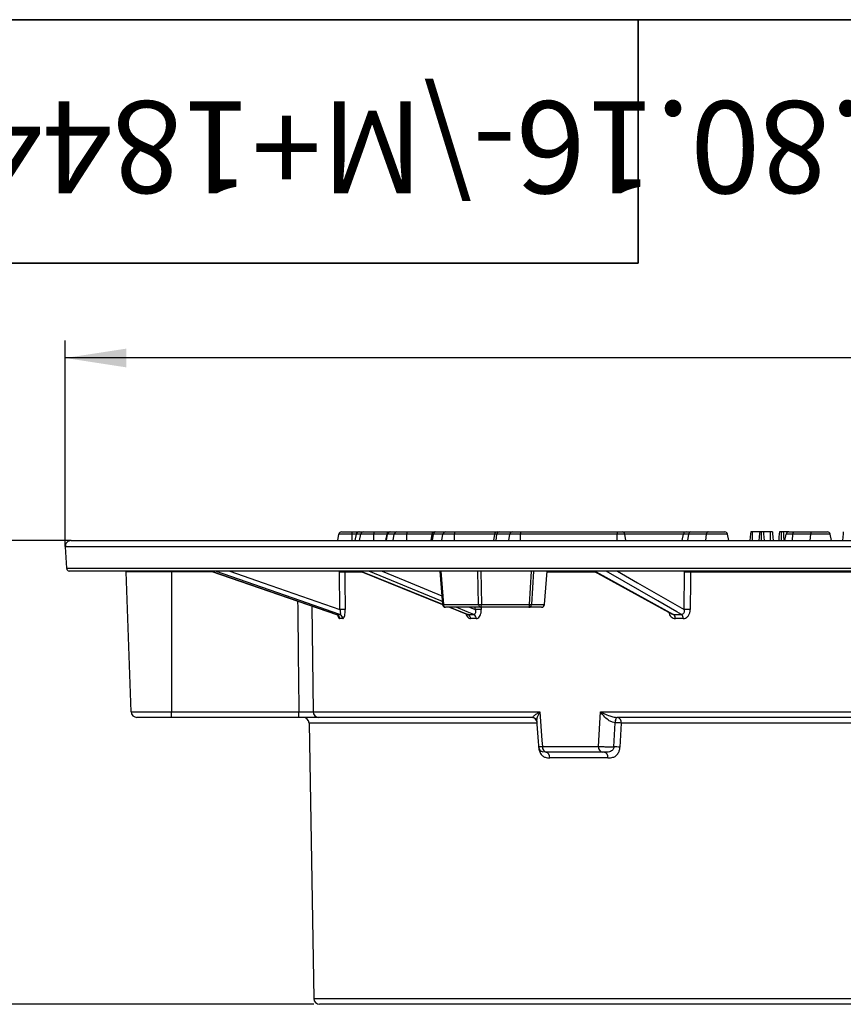
# Model space of a CAD drawing. Units: millimetres. Extents: x -189 to 5122, y -147 to 1848.
# Drawn here: x 272 to 509, y 1172 to 1455 of the extents above; entities that cross this region are included whole.
import ezdxf

# ---------------------------------------------------------------- set-up
doc = ezdxf.new("R2010")
doc.units = ezdxf.units.MM
doc.header["$LTSCALE"] = 5
doc.layers.add('FORMAT', color=7, linetype='Continuous')
doc.styles.add('SLDTEXTSTYLE0', font='TXT', dxfattribs={"width": 0.7, "bigfont": 'bigfont'})
doc.styles.add('SLDTEXTSTYLE1', font='TXT', dxfattribs={"width": 0.7})
doc.dimstyles.new('SLDDIMSTYLE0', dxfattribs={"dimtxt": 17.5, "dimasz": 17.5, "dimexe": 0, "dimexo": 0.0625, "dimgap": 4.375, "dimtad": 2, "dimdec": 0, "dimlfac": 1.2, "dimrnd": 1e-09, "dimzin": 12, "dimdsep": 46, "dimtxsty": 'SLDTEXTSTYLE1', "dimsah": 1, "dimcen": 0.09, "dimadec": 0, "dimazin": 3, "dimtfac": 1, "dimtdec": 0, "dimtofl": 0, "dimtmove": 0, "dimatfit": 3, "dimfxl": 0, "dimfrac": 2, "dimtolj": 1, "dimtzin": 12, "dimarcsym": 0})

# ---------------------------------------------------------------- blocks, each defined once
blk = doc.blocks.new('_D_3')
at = {"layer": 'FORMAT'}
for p, q in [((287.08, 1305.23), (241.42, 1305.23)), ((246.42, 1171.9), (246.42, 1305.23)), ((356.86, 1171.9), (241.42, 1171.9))]:
    blk.add_line(p, q, dxfattribs=at)
for points in [[(246.42, 1305.23), (243.73, 1287.73), (249.11, 1287.73)], [(246.42, 1171.9), (249.11, 1189.4), (243.73, 1189.4)]]:
    blk.add_solid(points, dxfattribs=at)
at = {"layer": 'FORMAT', "insert": (223.86, 1223.63), "char_height": 17.5, "attachment_point": 1, "rotation": 90, "style": 'SLDTEXTSTYLE1'}
blk.add_mtext('160', dxfattribs=at)
blk = doc.blocks.new('_D_4')
at = {"layer": 'FORMAT', "color": 7}
for p, q in [((285.41, 1303.56), (285.41, 1362.73)), ((952.82, 1303.56), (952.82, 1362.73)), ((952.82, 1357.73), (285.41, 1357.73))]:
    blk.add_line(p, q, dxfattribs=at)
for points in [[(285.41, 1357.73), (302.91, 1355.04), (302.91, 1360.42)], [(952.82, 1357.73), (935.32, 1360.42), (935.32, 1355.04)]]:
    blk.add_solid(points, dxfattribs=at)
at = {"layer": 'FORMAT', "color": 7, "char_height": 17.5, "attachment_point": 1, "style": 'SLDTEXTSTYLE1'}
for s, insert in [('%%c', (589.62, 1380.29)), ('800', (615, 1380.29))]:
    blk.add_mtext(s, dxfattribs=dict(at, insert=insert))

msp = doc.modelspace()

# ---------------------------------------------------------------- linework, layer by layer
at = {"color": 7, "linetype": 'Continuous', "lineweight": 25}
for p, q in [((287.08059, 1305.230031), (951.151783, 1305.230031)), ((363.692725, 1305.230031), (364.012107, 1307.041404)), ((367.859388, 1307.041404), (364.012107, 1307.041404)), ((364.832788, 1307.730031), (367.859388, 1307.730031)), ((367.859388, 1307.041404), (367.859388, 1307.730031)), ((367.859388, 1307.730031), (369.783798, 1307.730031)), ((368.963117, 1307.041404), (368.643735, 1305.230031)), ((370.306531, 1307.041404), (369.063675, 1307.041404)), ((369.783798, 1307.730031), (369.862898, 1307.730031)), ((369.862898, 1307.730031), (371.101781, 1307.730031)), ((374.034603, 1307.041404), (370.306531, 1307.041404)), ((371.101781, 1307.730031), (374.034603, 1307.730031)), ((374.034603, 1307.730031), (378.594433, 1307.730031)), ((374.034603, 1307.730031), (374.034603, 1307.041404)), ((377.773751, 1307.041404), (377.45437, 1305.230031)), ((379.934742, 1307.041404), (378.008345, 1307.041404)), ((378.594433, 1307.730031), (378.778983, 1307.730031)), ((378.778983, 1307.730031), (380.699222, 1307.730031)), ((383.518571, 1307.041404), (379.934742, 1307.041404)), ((380.699222, 1307.730031), (383.518571, 1307.730031)), ((383.518571, 1307.730031), (383.518571, 1307.041404)), ((383.518571, 1307.730031), (391.592616, 1307.730031)), ((390.771959, 1307.041404), (390.452553, 1305.230031)), ((393.919855, 1307.041404), (391.204267, 1307.041404)), ((391.592616, 1307.730031), (391.93271, 1307.730031)), ((391.93271, 1307.730031), (394.63963, 1307.730031)), ((397.294123, 1307.041404), (393.919855, 1307.041404)), ((394.63963, 1307.730031), (397.294123, 1307.730031)), ((397.294123, 1307.730031), (397.294123, 1307.041404)), ((397.294123, 1307.730031), (409.567539, 1307.730031)), ((408.746858, 1307.041404), (408.427451, 1305.230031)), ((413.147431, 1307.041404), (409.452602, 1307.041404)), ((409.567539, 1307.730031), (410.122732, 1307.730031)), ((410.122732, 1307.730031), (413.805752, 1307.730031)), ((416.233598, 1307.041404), (413.147431, 1307.041404)), ((413.805752, 1307.730031), (416.233598, 1307.730031)), ((416.233598, 1307.730031), (416.233598, 1307.041404)), ((416.233598, 1307.730031), (444.032857, 1307.730031)), ((444.032857, 1307.041404), (416.233598, 1307.041404)), ((444.032857, 1307.730031), (445.392787, 1307.730031)), ((444.032857, 1307.730031), (444.032857, 1307.041404)), ((444.032857, 1305.230031), (444.032857, 1307.041404)), ((446.213456, 1307.041404), (444.032857, 1307.041404)), ((445.392787, 1307.730031), (463.839592, 1307.730031)), ((446.53285, 1305.230031), (446.213456, 1307.041404)), ((462.699517, 1305.230031), (463.018911, 1307.041404)), ((464.550216, 1307.041404), (463.018911, 1307.041404)), ((463.839592, 1307.730031), (465.044239, 1307.730031)), ((469.643197, 1307.041404), (464.550216, 1307.041404)), ((465.044239, 1307.730031), (470.120941, 1307.730031)), ((475.730123, 1307.041404), (469.643197, 1307.041404)), ((470.120941, 1307.730031), (474.909454, 1307.730031)), ((476.049517, 1305.230031), (475.730123, 1307.041404)), ((484.95948, 1307.730031), (482.836822, 1307.730031)), ((488.00981, 1307.730031), (486.037877, 1307.730031)), ((493.356259, 1307.730031), (491.722285, 1307.730031)), ((492.216184, 1305.230031), (492.535578, 1307.041404)), ((494.51588, 1307.041404), (492.535578, 1307.041404)), ((493.356259, 1307.730031), (494.914126, 1307.730031)), ((499.608861, 1307.041404), (494.51588, 1307.041404)), ((494.914126, 1307.730031), (499.990828, 1307.730031)), ((505.24679, 1307.041404), (499.608861, 1307.041404)), ((499.990828, 1307.730031), (504.426121, 1307.730031)), ((505.566184, 1305.230031), (505.24679, 1307.041404)), ((285.416205, 1303.476137), (285.741473, 1297.26975)), ((619.116186, 1296.480031), (286.573653, 1296.480031)), ((302.931278, 1296.208778), (302.912925, 1296.480031)), ((315.949578, 1296.208778), (302.931278, 1296.208778)), ((304.335216, 1256.005199), (302.931278, 1296.208778)), ((315.949578, 1296.208778), (315.949578, 1256.005199)), ((327.273865, 1296.480031), (363.387996, 1283.962646)), ((364.293316, 1285.393142), (364.176243, 1296.136082)), ((370.131864, 1296.480031), (393.809114, 1286.896412)), ((393.061647, 1296.480031), (393.814131, 1286.831899)), ((423.134202, 1286.831899), (423.886686, 1296.480031)), ((437.292938, 1296.480031), (459.80663, 1284.070539)), ((463.279209, 1285.393142), (463.323987, 1296.136082)), ((394.057119, 1286.838567), (404.180819, 1286.838567)), ((404.768645, 1286.063364), (394.644945, 1286.063364)), ((395.867238, 1286.063364), (400.986457, 1283.991295)), ((418.597854, 1286.063364), (404.768645, 1286.063364)), ((404.983793, 1286.838567), (418.813014, 1286.838567)), ((422.303388, 1286.063364), (418.597854, 1286.063364)), ((419.40084, 1286.838567), (423.106362, 1286.838567)), ((363.437493, 1283.951913), (363.39274, 1283.975581)), ((363.437493, 1283.951913), (364.309981, 1283.951913)), ((365.123236, 1282.78719), (364.25353, 1282.78719)), ((401.164178, 1283.951913), (402.823795, 1283.951913)), ((403.514116, 1282.78719), (401.859814, 1282.78719)), ((460.225552, 1283.951913), (462.5098, 1283.951913)), ((463.009635, 1282.78719), (460.732688, 1282.78719)), ((304.335216, 1256.005199), (315.949578, 1256.005199)), ((315.949578, 1254.396697), (306.000868, 1254.396697)), ((315.949578, 1256.005199), (352.532302, 1256.005199)), ((315.949578, 1254.396697), (315.949578, 1256.005199)), ((352.532302, 1254.396697), (315.949578, 1254.396697)), ((352.532302, 1254.396697), (352.532302, 1256.005199)), ((356.625949, 1256.034275), (421.778556, 1256.034275)), ((419.680038, 1254.396697), (358.263859, 1254.396697)), ((419.7046, 1254.396697), (419.680038, 1254.396697)), ((439.177848, 1256.034275), (616.141523, 1256.034275)), ((616.202382, 1254.396697), (444.02224, 1254.396697)), ((355.448732, 1252.759118), (356.831609, 1173.534276)), ((443.063462, 1245.91928), (443.439207, 1252.87405)), ((443.439207, 1252.87405), (443.396714, 1252.873665)), ((445.180979, 1252.759118), (444.804588, 1245.804287)), ((616.235494, 1252.759118), (445.180979, 1252.759118)), ((422.50736, 1246.034274), (438.639816, 1246.034274)), ((423.413847, 1244.396698), (422.686919, 1244.475221)), ((423.73498, 1244.396698), (423.413847, 1244.396698)), ((439.766704, 1244.396698), (423.73498, 1244.396698)), ((440.20265, 1244.396698), (439.766704, 1244.396698)), ((441.327042, 1242.759116), (424.643752, 1242.759116)), ((619.116186, 1171.8967), (358.498031, 1171.8967))]:
    msp.add_line(p, q, dxfattribs=at)
at = {"color": 8, "linetype": 'Continuous', "lineweight": 25}
for p, q in [((367.859388, 1305.230031), (367.859388, 1307.041404)), ((368.963117, 1307.041404), (367.859388, 1307.041404)), ((368.752638, 1305.230031), (369.063675, 1307.041404)), ((369.063675, 1307.041404), (368.963117, 1307.041404)), ((369.997034, 1305.230031), (370.306531, 1307.041404)), ((374.034603, 1305.230031), (374.034603, 1307.041404)), ((377.773751, 1307.041404), (374.034603, 1307.041404)), ((377.708434, 1305.230031), (378.008345, 1307.041404)), ((378.008345, 1307.041404), (377.773751, 1307.041404)), ((379.637241, 1305.230031), (379.934742, 1307.041404)), ((383.518571, 1305.230031), (383.518571, 1307.041404)), ((390.771959, 1307.041404), (383.518571, 1307.041404)), ((391.204267, 1307.041404), (390.771959, 1307.041404)), ((390.920748, 1305.230031), (391.204267, 1307.041404)), ((393.639738, 1305.230031), (393.919855, 1307.041404)), ((397.294123, 1305.230031), (397.294123, 1307.041404)), ((408.746858, 1307.041404), (397.294123, 1307.041404)), ((409.452602, 1307.041404), (408.746858, 1307.041404)), ((409.191782, 1305.230031), (409.452602, 1307.041404)), ((412.891218, 1305.230031), (413.147431, 1307.041404)), ((416.233598, 1305.230031), (416.233598, 1307.041404)), ((463.018911, 1307.041404), (446.213456, 1307.041404)), ((464.357954, 1305.230031), (464.550216, 1307.041404)), ((469.457268, 1305.230031), (469.643197, 1307.041404)), ((494.360883, 1305.230031), (494.51588, 1307.041404)), ((499.460197, 1305.230031), (499.608861, 1307.041404)), ((619.116186, 1303.476137), (285.416205, 1303.476137)), ((285.741473, 1297.26975), (619.116186, 1297.26975)), ((315.949578, 1296.208778), (315.949578, 1296.480031)), ((328.056474, 1296.208778), (315.949578, 1296.208778)), ((364.176243, 1296.136082), (364.13904, 1296.480031)), ((365.720227, 1296.480031), (365.757976, 1296.136082)), ((370.846797, 1296.136082), (365.757976, 1296.136082)), ((393.305157, 1296.480031), (394.057119, 1286.838567)), ((404.180819, 1286.838567), (403.979331, 1296.480031)), ((404.782304, 1296.480031), (404.983793, 1286.838567)), ((418.813014, 1286.838567), (419.3635, 1296.480031)), ((419.951314, 1296.480031), (419.40084, 1286.838567)), ((423.106362, 1286.838567), (423.858336, 1296.480031)), ((437.818402, 1296.136082), (423.859864, 1296.136082)), ((463.323987, 1296.136082), (463.304988, 1296.480031)), ((465.041694, 1296.480031), (465.062133, 1296.136082)), ((522.383132, 1296.136082), (465.062133, 1296.136082)), ((356.284166, 1286.424879), (356.625949, 1256.034275)), ((395.947629, 1286.063364), (401.164178, 1283.951913)), ((401.60339, 1286.063364), (403.219545, 1285.393142)), ((403.219545, 1285.393142), (403.217161, 1286.063364)), ((404.963031, 1286.063364), (404.96544, 1285.393142)), ((401.164178, 1283.951913), (400.991325, 1284.004466)), ((420.956993, 1252.759118), (355.448732, 1252.759118)), ((356.831609, 1173.534276), (619.116186, 1173.534276))]:
    msp.add_line(p, q, dxfattribs=at)
at = {"color": 7, "linetype": 'Continuous', "lineweight": 25, "flags": 128}
for points in [[(470.120941, 1307.730031), (470.0367, 1307.717371), (469.955029, 1307.679775), (469.878387, 1307.618385), (469.809109, 1307.535068), (469.749318, 1307.432354), (469.700815, 1307.313364), (469.665077, 1307.181714), (469.643197, 1307.041404)], [(482.382585, 1307.730031), (482.334355, 1307.178796), (482.249083, 1306.204413), (482.163823, 1305.230031)], [(482.836822, 1307.730031), (482.835617, 1307.140667), (482.83368, 1306.185349), (482.831743, 1305.230031)], [(484.95948, 1307.730031), (484.918775, 1307.264819), (484.829765, 1306.247425), (484.740756, 1305.230031)], [(485.423713, 1307.730031), (485.423552, 1307.264818), (485.423216, 1306.247424), (485.422881, 1305.230031)], [(486.037877, 1307.730031), (486.090776, 1307.125392), (486.173689, 1306.177711), (486.256589, 1305.230031)], [(488.00981, 1307.730031), (488.010679, 1307.219565), (488.012355, 1306.224798), (488.014019, 1305.230031)], [(488.61471, 1307.730031), (488.659389, 1307.219566), (488.746461, 1306.224798), (488.833521, 1305.230031)], [(490.643876, 1307.730031), (490.592318, 1307.140667), (490.508734, 1306.185349), (490.425164, 1305.230031)], [(491.108283, 1307.730031), (491.108096, 1307.289322), (491.107749, 1306.407904), (491.107289, 1305.230031)], [(491.722285, 1307.730031), (491.760842, 1307.289322), (491.837955, 1306.407904), (491.940997, 1305.230031)], [(494.51588, 1307.041404), (494.534122, 1307.181714), (494.563912, 1307.313364), (494.604343, 1307.432354), (494.654188, 1307.535068), (494.71193, 1307.618385), (494.775819, 1307.679775), (494.843904, 1307.717371), (494.914126, 1307.730031)], [(499.990828, 1307.730031), (499.923474, 1307.717371), (499.85817, 1307.679775), (499.796901, 1307.618385), (499.741519, 1307.535068), (499.693711, 1307.432354), (499.654931, 1307.313364), (499.626358, 1307.181714), (499.608861, 1307.041404)], [(508.985566, 1307.730031), (508.939546, 1307.203988), (508.853194, 1306.217009), (508.766854, 1305.230031)], [(365.757976, 1296.136082), (365.78527, 1293.636837), (365.875348, 1285.393142)], [(465.062133, 1296.136082), (465.051876, 1293.636837), (465.018063, 1285.393142)], [(421.778556, 1256.034275), (422.383978, 1247.725183), (422.50736, 1246.034274)], [(438.639816, 1246.034274), (438.998537, 1252.705784), (439.177848, 1256.034275)], [(444.02224, 1254.396697), (443.906396, 1254.368083), (443.794538, 1254.283228), (443.69049, 1254.145044), (443.597843, 1253.958274), (443.51976, 1253.729333), (443.458926, 1253.466079), (443.417439, 1253.177552), (443.396714, 1252.873665)], [(444.081683, 1254.396697), (443.962722, 1254.368093), (443.847834, 1254.283265), (443.740981, 1254.145122), (443.645824, 1253.958407), (443.565619, 1253.729528), (443.503133, 1253.466343), (443.460516, 1253.177884), (443.439207, 1252.87405)]]:
    msp.add_lwpolyline(points, dxfattribs=at)
at = {"color": 8, "linetype": 'Continuous', "lineweight": 25, "flags": 128}
for points in [[(327.292442, 1296.480031), (328.000843, 1296.234492), (363.437493, 1283.951913)], [(364.309981, 1283.951913), (362.065618, 1284.738317), (353.08809, 1287.88394), (328.55534, 1296.480031)], [(332.651694, 1296.480031), (342.242801, 1293.119385), (364.293316, 1285.393142)], [(370.212157, 1296.480031), (370.818783, 1296.234492), (393.806482, 1286.930011)], [(393.745114, 1287.716888), (393.342286, 1287.88394), (372.614274, 1296.480031)], [(376.484999, 1296.480031), (384.588698, 1293.119385), (393.615722, 1289.375859)], [(437.496339, 1296.480031), (437.941809, 1296.234492), (460.225552, 1283.951913)], [(462.5098, 1283.951913), (461.147201, 1284.738317), (455.696816, 1287.88394), (440.802546, 1296.480031)], [(444.068732, 1296.480031), (449.891758, 1293.119385), (463.279209, 1285.393142)], [(402.823795, 1283.951913), (400.927498, 1284.738317), (397.732342, 1286.063364)], [(423.106362, 1286.838567), (423.127298, 1286.834707), (423.134202, 1286.831902), (423.134202, 1286.831899)]]:
    msp.add_lwpolyline(points, dxfattribs=at)
at = {"color": 7, "linetype": 'Continuous', "lineweight": 25}
for centre, radius, start, end in [((287.080585, 1303.563364), 1.666667, 90, 183), ((364.83279, 1306.896697), 0.833333, 90, 170), ((369.783797, 1306.896697), 0.833333, 90, 170), ((369.871429, 1306.912025), 0.81805, 90.59750481, 170.90012867), ((371.111866, 1306.914879), 0.815214, 90.70885187, 171.07132412), ((378.594432, 1306.896697), 0.833333, 90, 170), ((378.799204, 1306.93188), 0.798407, 91.45124099, 172.11538753), ((380.722033, 1306.936049), 0.794309, 91.64570594, 172.37799079), ((391.59262, 1306.896697), 0.833333, 90, 170), ((391.971041, 1306.959889), 0.771094, 92.84930563, 173.93175335), ((394.681894, 1306.965375), 0.765823, 93.16360995, 174.30241299), ((409.56753, 1306.896697), 0.833333, 90, 170), ((410.188224, 1306.995919), 0.737028, 95.09805773, 176.46175563), ((413.877085, 1307.00285), 0.730671, 95.60246285, 176.97535346), ((445.392786, 1306.896697), 0.833333, 10, 90), ((463.839587, 1306.896697), 0.833333, 90, 170), ((465.214289, 1307.086517), 0.665603, 104.80211014, 183.88630038), ((474.909453, 1306.896697), 0.833333, 10, 90), ((493.356254, 1306.896697), 0.833333, 90, 170), ((504.426119, 1306.896697), 0.833333, 10, 90), ((286.573657, 1297.313364), 0.833333, 183, 270), ((364.96711, 1263.477167), 32.66849, 88.61279929, 91.38720071), ((464.19306, 1255.429701), 40.715657, 88.77693255, 91.22306745), ((365.084332, 1252.762661), 32.640068, 88.61132948, 91.38867052), ((394.644945, 1286.896697), 0.833333, 184.4596546, 270), ((394.778557, 1286.775152), 0.72422, 174.97652178, 259.36855109), ((404.092492, 1244.320044), 41.082374, 88.78244721, 91.21755279), ((404.902202, 1286.77511), 0.724169, 174.97287674, 259.37219613), ((404.582306, 1295.704258), 8.874776, 267.40710519, 272.59289481), ((404.087581, 1286.669842), 0.911956, 318.3153605, 10.66199244), ((417.916889, 1286.669829), 0.911874, 318.31186046, 10.66378818), ((418.584755, 1286.880417), 0.817158, 270.91851328, 357.06439242), ((419.106927, 1291.323913), 4.494965, 266.25091684, 273.74908316), ((422.290296, 1286.880396), 0.817137, 270.91799573, 357.06579547), ((422.303389, 1286.896697), 0.833333, 270, 355.5403454), ((464.148636, 1244.69987), 40.702559, 88.77604061, 91.22395939), ((363.008896, 1282.783395), 1.24464, 0.1747009, 69.85760953), ((363.878938, 1282.784656), 1.244301, 0.116665, 69.7318809), ((400.611682, 1282.831835), 1.248931, 357.95145127, 63.74444227), ((402.265079, 1282.833832), 1.249908, 357.86145094, 63.44825675), ((459.382724, 1282.892166), 1.354039, 355.55351443, 51.50441414), ((461.651827, 1282.894106), 1.362011, 355.49772211, 50.95494315), ((306.000861, 1256.063364), 1.666667, 182, 270), ((353.782323, 1252.730031), 1.666667, 1, 90), ((358.277883, 1256.048634), 1.651997, 180.49801403, 269.51360686), ((443.733279, 1252.975051), 1.463716, 351.51656487, 76.22984668), ((442.954653, 1232.275052), 20.604696, 83.79711321, 88.6524692), ((423.073093, 1246.06338), 1.666688, 184.27040103, 256.361705), ((423.987579, 1245.864996), 1.489867, 173.47599798, 260.23862864), ((440.093274, 1245.827943), 1.468029, 171.92037038, 257.1467779), ((442.581962, 1225.390083), 20.534843, 83.78631368, 88.65640811), ((423.162825, 1242.927518), 1.490471, 353.51256735, 80.30414229), ((439.874132, 1242.966328), 1.467612, 351.8833236, 77.06500883), ((358.498024, 1173.563364), 1.666667, 181, 270)]:
    msp.add_arc(centre, radius, start, end, dxfattribs=at)
at = {"color": 8, "linetype": 'Continuous', "lineweight": 25}
for centre, radius, start, end in [((393.886911, 1288.610359), 1.779949, 267.6565977, 275.4873223), ((419.300335, 1252.904756), 1.631306, 12.18022979, 53.9501822)]:
    msp.add_arc(centre, radius, start, end, dxfattribs=at)
msp.add_ellipse((619.116186, 4524.632691), major_axis=(0, 9400.603625), ratio=0.0302453443, start_param=1.9223078007, end_param=1.9259175221, dxfattribs=at)
at = {"color": 7, "linetype": 'Continuous', "lineweight": 25}
for points, knots in [([(482.836825, 1307.730031), (482.79332, 1307.730031), (482.754362, 1307.730031), (482.684503, 1307.730031), (482.652742, 1307.730031), (482.595703, 1307.730031), (482.569922, 1307.730031), (482.52295, 1307.730031), (482.502726, 1307.730031), (482.470174, 1307.730031), (482.454862, 1307.730031), (482.428383, 1307.730031), (482.416415, 1307.730031), (482.40243, 1307.730031), (482.398504, 1307.730031), (482.392196, 1307.730031), (482.389895, 1307.730031), (482.384751, 1307.730031), (482.38358, 1307.730031), (482.382587, 1307.730031)], [0.00463651476, 0.00463651476, 0.00463651476, 0.00463651476, 0.125, 0.125, 0.25, 0.25, 0.375, 0.375, 0.5, 0.5, 0.625, 0.625, 0.75, 0.75, 0.8125, 0.8125, 0.875, 0.875, 0.99595689147, 0.99595689147, 0.99595689147, 0.99595689147]), ([(485.423715, 1307.730031), (485.379873, 1307.730031), (485.341685, 1307.730031), (485.292741, 1307.730031), (485.277597, 1307.730031), (485.246375, 1307.730031), (485.230835, 1307.730031), (485.184883, 1307.730031), (485.155497, 1307.730031), (485.114902, 1307.730031), (485.101896, 1307.730031), (485.080554, 1307.730031), (485.071891, 1307.730031), (485.058578, 1307.730031), (485.051782, 1307.730031), (485.036567, 1307.730031), (485.028197, 1307.730031), (485.012596, 1307.730031), (485.005798, 1307.730031), (484.994288, 1307.730031), (484.989752, 1307.730031), (484.977564, 1307.730031), (484.971523, 1307.730031), (484.963631, 1307.730031), (484.961552, 1307.730031), (484.959474, 1307.730031)], [0.00377962022, 0.00377962022, 0.00377962022, 0.00377962022, 0.125, 0.125, 0.1875, 0.1875, 0.25, 0.25, 0.375, 0.375, 0.4375, 0.4375, 0.5, 0.5, 0.5625, 0.5625, 0.625, 0.625, 0.6875, 0.6875, 0.75, 0.75, 0.875, 0.875, 0.9952294899, 0.9952294899, 0.9952294899, 0.9952294899]), ([(486.037873, 1307.730031), (486.036428, 1307.730031), (486.034573, 1307.730031), (486.027132, 1307.730031), (486.02358, 1307.730031), (486.014095, 1307.730031), (486.008135, 1307.730031), (485.994498, 1307.730031), (485.987166, 1307.730031), (485.971803, 1307.730031), (485.96409, 1307.730031), (485.937204, 1307.730031), (485.915186, 1307.730031), (485.862242, 1307.730031), (485.831483, 1307.730031), (485.760636, 1307.730031), (485.719155, 1307.730031), (485.658801, 1307.730031), (485.638816, 1307.730031), (485.59924, 1307.730031), (485.579853, 1307.730031), (485.518119, 1307.730031), (485.472969, 1307.730031), (485.423715, 1307.730031)], [0.00253647802, 0.00253647802, 0.00253647802, 0.00253647802, 0.125, 0.125, 0.1875, 0.1875, 0.25, 0.25, 0.3125, 0.3125, 0.375, 0.375, 0.5, 0.5, 0.625, 0.625, 0.75, 0.75, 0.8125, 0.8125, 0.875, 0.875, 0.99660158441, 0.99660158441, 0.99660158441, 0.99660158441]), ([(488.614715, 1307.730031), (488.613191, 1307.730031), (488.611322, 1307.730031), (488.601542, 1307.730031), (488.592529, 1307.730031), (488.566856, 1307.730031), (488.550077, 1307.730031), (488.521575, 1307.730031), (488.511832, 1307.730031), (488.492639, 1307.730031), (488.483751, 1307.730031), (488.460236, 1307.730031), (488.446224, 1307.730031), (488.414214, 1307.730031), (488.396554, 1307.730031), (488.344486, 1307.730031), (488.309847, 1307.730031), (488.196409, 1307.730031), (488.109556, 1307.730031), (488.009815, 1307.730031)], [0.00507242441, 0.00507242441, 0.00507242441, 0.00507242441, 0.125, 0.125, 0.25, 0.25, 0.375, 0.375, 0.4375, 0.4375, 0.5, 0.5, 0.5625, 0.5625, 0.625, 0.625, 0.75, 0.75, 0.99657181464, 0.99657181464, 0.99657181464, 0.99657181464]), ([(491.108279, 1307.730031), (491.064254, 1307.730031), (491.025978, 1307.730031), (490.977155, 1307.730031), (490.962099, 1307.730031), (490.93076, 1307.730031), (490.91505, 1307.730031), (490.868184, 1307.730031), (490.838224, 1307.730031), (490.788791, 1307.730031), (490.767588, 1307.730031), (490.733589, 1307.730031), (490.717789, 1307.730031), (490.690317, 1307.730031), (490.679148, 1307.730031), (490.662041, 1307.730031), (490.655889, 1307.730031), (490.647956, 1307.730031), (490.645914, 1307.730031), (490.643882, 1307.730031)], [0.00354943784, 0.00354943784, 0.00354943784, 0.00354943784, 0.125, 0.125, 0.1875, 0.1875, 0.25, 0.25, 0.375, 0.375, 0.5, 0.5, 0.625, 0.625, 0.75, 0.75, 0.875, 0.875, 0.99536348524, 0.99536348524, 0.99536348524, 0.99536348524]), ([(491.72228, 1307.730031), (491.720994, 1307.730031), (491.719191, 1307.730031), (491.71185, 1307.730031), (491.708251, 1307.730031), (491.698252, 1307.730031), (491.691702, 1307.730031), (491.677208, 1307.730031), (491.669914, 1307.730031), (491.655802, 1307.730031), (491.649924, 1307.730031), (491.633506, 1307.730031), (491.623013, 1307.730031), (491.597742, 1307.730031), (491.583006, 1307.730031), (491.555328, 1307.730031), (491.541711, 1307.730031), (491.515257, 1307.730031), (491.501188, 1307.730031), (491.46731, 1307.730031), (491.448122, 1307.730031), (491.405805, 1307.730031), (491.3838, 1307.730031), (491.342111, 1307.730031), (491.321831, 1307.730031), (491.282429, 1307.730031), (491.263554, 1307.730031), (491.202588, 1307.730031), (491.157598, 1307.730031), (491.108279, 1307.730031)], [0.00224184454, 0.00224184454, 0.00224184454, 0.00224184454, 0.125, 0.125, 0.1875, 0.1875, 0.25, 0.25, 0.3125, 0.3125, 0.375, 0.375, 0.4375, 0.4375, 0.5, 0.5, 0.5625, 0.5625, 0.625, 0.625, 0.6875, 0.6875, 0.75, 0.75, 0.8125, 0.8125, 0.875, 0.875, 0.99680146166, 0.99680146166, 0.99680146166, 0.99680146166]), ([(364.293316, 1285.393142), (364.336275, 1285.222289), (364.421084, 1284.884989), (364.472277, 1284.437162), (364.455761, 1284.110574), (364.387991, 1283.967009), (364.327944, 1283.955389), (364.309981, 1283.951913)], [0, 0, 0, 0, 0.2475482606, 0.4887141453, 0.712109324, 0.9138776866, 1, 1, 1, 1]), ([(365.123236, 1282.78719), (365.161843, 1282.793087), (365.289325, 1282.812561), (365.50181, 1283.061457), (365.714098, 1283.645437), (365.856549, 1284.460693), (365.869081, 1285.082322), (365.875348, 1285.393142)], [0, 0, 0, 0, 0.0927639761, 0.3063158186, 0.5326077474, 0.7662995965, 1, 1, 1, 1]), ([(403.219545, 1285.393142), (403.250148, 1285.222289), (403.310564, 1284.884986), (403.276078, 1284.437162), (403.148949, 1284.110575), (402.977595, 1283.967009), (402.85921, 1283.955389), (402.823795, 1283.951913)], [0, 0, 0, 0, 0.2475478628, 0.4887153755, 0.7121121531, 0.913880096, 1, 1, 1, 1]), ([(403.514116, 1282.78719), (403.586957, 1282.793087), (403.827477, 1282.812558), (404.230194, 1283.061465), (404.636365, 1283.645434), (404.91494, 1284.460693), (404.948606, 1285.082322), (404.96544, 1285.393142)], [0, 0, 0, 0, 0.0927665758, 0.3063140953, 0.5326076754, 0.7662997651, 1, 1, 1, 1]), ([(463.279209, 1285.393142), (463.294465, 1285.22229), (463.324583, 1284.884992), (463.207846, 1284.437159), (462.982525, 1284.110574), (462.724341, 1283.967011), (462.559199, 1283.955389), (462.5098, 1283.951913)], [0, 0, 0, 0, 0.2475504304, 0.4887158058, 0.7121129917, 0.9138838852, 1, 1, 1, 1]), ([(463.009635, 1282.78719), (463.109577, 1282.793087), (463.439597, 1282.812561), (463.993153, 1283.061462), (464.553407, 1283.645433), (464.940824, 1284.460694), (464.992316, 1285.082322), (465.018063, 1285.393142)], [0, 0, 0, 0, 0.0927623351, 0.3063130443, 0.5326072789, 0.7662992546, 1, 1, 1, 1]), ([(363.408858, 1283.951728), (363.505128, 1283.90733), (363.674931, 1283.829019), (363.788883, 1283.692643), (363.792696, 1283.685653), (363.794276, 1283.682754)], [0, 0, 0, 0, 0.4338878327, 0.7653045954, 1, 1, 1, 1]), ([(400.974338, 1283.985181), (400.995571, 1283.979864), (401.034138, 1283.970205), (401.022814, 1283.977064), (401.017725, 1283.980146)], [0, 0, 0, 0, 0.5505645623, 1, 1, 1, 1]), ([(352.532302, 1256.005199), (353.001046, 1256.00374), (353.938547, 1256.00082), (355.177623, 1256.005301), (356.187878, 1256.015972), (356.475029, 1256.02797), (356.625949, 1256.034275)], [0, 0, 0, 0, 0.2434125994, 0.4868325278, 0.7302919032, 1, 1, 1, 1]), ([(358.263859, 1254.396697), (358.052439, 1254.396697), (357.650132, 1254.396697), (356.235628, 1254.396697), (354.500986, 1254.396697), (353.18853, 1254.396697), (352.532302, 1254.396697)], [0, 0, 0, 0, 0.2696455546, 0.5131009202, 0.7565503071, 1, 1, 1, 1]), ([(419.680038, 1254.396697), (419.68539, 1254.421341), (419.698225, 1254.480443), (420.102208, 1254.875351), (420.797888, 1255.411762), (421.452997, 1255.838895), (421.775625, 1256.032516), (421.778556, 1256.034275)], [0, 0, 0, 0, 0.1642895737, 0.3939910604, 0.7246216338, 0.9974980403, 1, 1, 1, 1]), ([(419.726071, 1254.373041), (419.809028, 1254.373836), (420.055175, 1254.376195), (420.515994, 1254.114494), (420.812894, 1253.701153), (420.873913, 1253.422144), (420.873939, 1253.388846), (420.873944, 1253.382552)], [0, 0, 0, 0, 0.14966727442, 0.44408632987, 0.71864658558, 0.94681378016, 1, 1, 1, 1]), ([(439.177848, 1256.034275), (439.181109, 1256.032516), (439.540035, 1255.838895), (440.382743, 1255.411762), (441.692385, 1254.875351), (442.9653, 1254.480443), (443.711206, 1254.421341), (444.02224, 1254.396697)], [0, 0, 0, 0, 0.0025019597, 0.2753783662, 0.6060089396, 0.8357104263, 1, 1, 1, 1]), ([(443.396714, 1252.873665), (443.149913, 1252.89991), (442.576925, 1252.960842), (441.545322, 1253.509234), (440.310679, 1254.540907), (439.548328, 1255.488576), (439.179875, 1256.031289), (439.177848, 1256.034275)], [0, 0, 0, 0, 0.139215588, 0.3232109501, 0.608873354, 0.9978477454, 1, 1, 1, 1]), ([(420.875732, 1253.380937), (420.994538, 1251.724904), (421.172436, 1249.245201), (421.351959, 1246.765536), (421.411591, 1245.94188)], [0, 0, 0, 0, 0.6678356511, 1, 1, 1, 1]), ([(421.449837, 1245.804287), (421.470582, 1245.61464), (421.532032, 1245.052881), (421.854374, 1244.143431), (422.488868, 1243.312266), (423.459695, 1242.770947), (424.195397, 1242.763596), (424.643752, 1242.759116)], [0, 0, 0, 0, 0.0919917377, 0.2724910065, 0.4781205025, 0.6819543211, 1, 1, 1, 1]), ([(438.639816, 1246.034274), (439.017488, 1246.018219), (439.773149, 1245.986096), (441.180275, 1245.947709), (442.304449, 1245.927051), (442.903125, 1245.920922), (443.063462, 1245.91928)], [0, 0, 0, 0, 0.2971367579, 0.5945234978, 0.8914058486, 1, 1, 1, 1]), ([(443.063462, 1245.91928), (443.039604, 1245.761644), (442.991926, 1245.446623), (442.751214, 1245.043877), (442.361147, 1244.689847), (441.481933, 1244.366676), (440.734072, 1244.384227), (440.20265, 1244.396698)], [0, 0, 0, 0, 0.1182881817, 0.2363880439, 0.3589562129, 0.5444809374, 1, 1, 1, 1]), ([(441.327042, 1242.759116), (441.82396, 1242.763837), (442.60382, 1242.771245), (443.592305, 1243.256522), (444.225468, 1243.917852), (444.672077, 1244.78703), (444.760381, 1245.464914), (444.804588, 1245.804287)], [0, 0, 0, 0, 0.3206809937, 0.5032753714, 0.6713544574, 0.8354685245, 1, 1, 1, 1])]:
    msp.add_open_spline(points, degree=3, knots=knots, dxfattribs=at)
at = {"color": 8, "linetype": 'Continuous', "lineweight": 25}
for points, knots in [([(363.648642, 1283.822284), (363.694311, 1283.643748), (363.793691, 1283.255237), (364.008079, 1282.871276), (364.171715, 1282.815218), (364.25353, 1282.78719)], [0, 0, 0, 0, 0.2983205598, 0.6491741569, 1, 1, 1, 1]), ([(400.592843, 1284.150623), (400.611701, 1284.074746), (400.69416, 1283.742974), (400.970009, 1283.294388), (401.386055, 1282.867454), (401.7019, 1282.813944), (401.859814, 1282.78719)], [0, 0, 0, 0, 0.0913588575, 0.3994689703, 0.6997493893, 1, 1, 1, 1]), ([(458.821179, 1284.613717), (458.893789, 1284.376657), (459.046153, 1283.879213), (459.50067, 1283.290357), (460.080086, 1282.868445), (460.515158, 1282.814275), (460.732688, 1282.78719)], [0, 0, 0, 0, 0.2358910838, 0.4949902489, 0.7475023735, 1, 1, 1, 1]), ([(460.225552, 1283.951913), (460.110366, 1283.959792), (459.967113, 1283.969592), (459.838031, 1284.062004), (459.81274, 1284.080111)], [0, 0, 0, 0, 0.8040675991, 1, 1, 1, 1]), ([(421.778556, 1256.034275), (421.776776, 1256.031289), (421.453157, 1255.488537), (421.050308, 1254.577032), (420.814914, 1253.645443), (420.882467, 1253.400686), (420.887666, 1253.38185)], [0, 0, 0, 0, 0.0030719903, 0.5582691155, 0.9660053288, 1, 1, 1, 1]), ([(421.448235, 1245.944774), (421.436538, 1245.946358), (421.365426, 1245.955993), (421.680285, 1245.98684), (422.231746, 1246.018467), (422.50736, 1246.034274)], [0, 0, 0, 0, 0.08964370094, 0.54501324135, 1, 1, 1, 1])]:
    msp.add_open_spline(points, degree=3, knots=knots, dxfattribs=at)
at = {"layer": 'FORMAT', "color": 7, "lineweight": 35}
for p, q in [((100, 1455), (2075, 1455)), ((450, 1455), (450, 1385)), ((450, 1385), (100, 1385))]:
    msp.add_line(p, q, dxfattribs=at)

# ---------------------------------------------------------------- texts
at = {"layer": 'FORMAT', "color": 7, "insert": (271.595183, 1405.094192), "char_height": 26.45833333, "attachment_point": 2, "rotation": 180, "style": 'SLDTEXTSTYLE0'}
msp.add_mtext('\\M+1844C-60.80.16-\\M+18442\\M+18458-\\M+184525.000', dxfattribs=at)

# ---------------------------------------------------------------- dimensions: what is measured, and where the dimension line sits
at = {"layer": 'FORMAT', "color": 7}
dim = msp.add_linear_dim(base=(285.413919, 1357.730035), p1=(952.818454, 1303.563364), p2=(285.413919, 1303.563364), text='%%c800', dimstyle='SLDDIMSTYLE0', dxfattribs=at)
dim.commit()
dim.dimension.update_dxf_attribs({"geometry": '_D_4', "text_midpoint": (619.116186, 1357.730035), "dimtype": 160})
at = {"layer": 'FORMAT'}
dim = msp.add_linear_dim(base=(246.417536, 1305.230031), p1=(356.860195, 1171.896697), p2=(287.080585, 1305.230031), angle=90, dimstyle='SLDDIMSTYLE0', dxfattribs=at)
dim.commit()
dim.dimension.update_dxf_attribs({"geometry": '_D_3', "text_midpoint": (246.417536, 1238.563364), "dimtype": 160})

doc.saveas('drawing.dxf')
